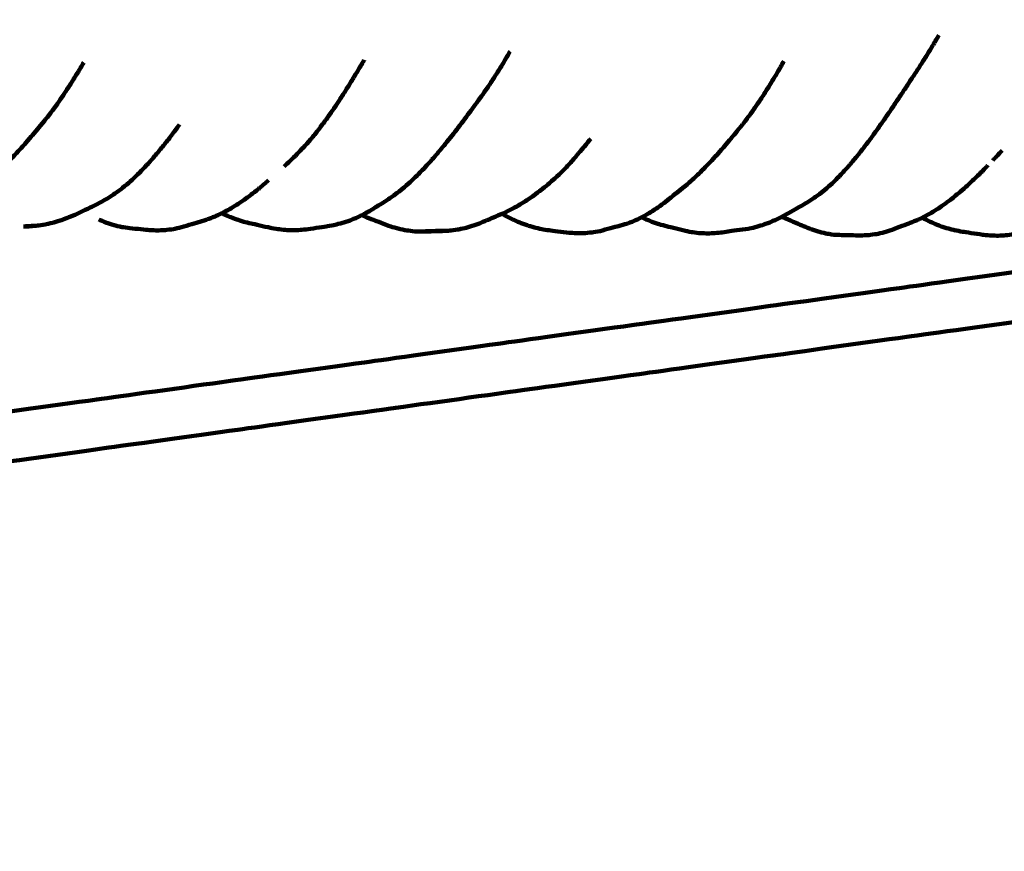
# Model space of a CAD drawing. Units: millimetres. Extents: x -5296 to 5296, y -6141 to 6141.
# Drawn here: x -106 to 211, y 4080 to 4348 of the extents above; entities that cross this region are included whole.
import ezdxf
from ezdxf.lldxf.tags import DXFTag

# ---------------------------------------------------------------- set-up
doc = ezdxf.new("R2010")
doc.units = ezdxf.units.MM
doc.header["$MEASUREMENT"] = 0
doc.layers.add('layer 1', color=7, linetype='Continuous')
doc.layers.add('Make2D$Visible$Curves', color=7, linetype='Continuous')
tags = doc.linetypes.add('New Line1', pattern=[6, 3.9, -2.1]).pattern_tags.tags
tags[6:7] = [DXFTag(74, 4), DXFTag(75, 0), DXFTag(340, '0'), DXFTag(46, 1.0), DXFTag(50, 0.0), DXFTag(44, 0.0), DXFTag(45, 0.0)]
tags[4:5] = [DXFTag(74, 4), DXFTag(75, 0), DXFTag(340, '0'), DXFTag(46, 1.0), DXFTag(50, 0.0), DXFTag(44, 0.0), DXFTag(45, 0.0)]

msp = doc.modelspace()

# ---------------------------------------------------------------- linework, layer by layer
at = {"layer": 'layer 1', "color": 250, "linetype": 'New Line1', "lineweight": 100}
msp.add_open_spline([(2401.1709, 6141.1597), (3292.3585, 6141.1597), (4392.9898, 5446.5426), (4392.9898, 4441.2412), (4392.9898, 4441.2412), (4392.9898, 3348.5494), (4397.6794, 3028.8901), (4399.7205, 2302.0219), (4399.7205, 2302.0219), (4891.1055, 1989.6499), (5296.1685, 1433.483), (5296.1685, 835.2412), (5296.1685, 835.2412), (5296.1685, -144.0857), (5295.0318, -618.9107), (5295.0318, -1603.8608), (5295.0318, -1603.8608), (5295.0318, -2134.2708), (4916.4518, -2748.816), (4496.82, -3064.3881), (4496.82, -3064.3881), (4277.4333, -3229.3716), (3024.236, -3778.0897), (2678.7492, -3930.1235), (2678.7492, -3930.1235), (2494.1093, -4011.3755), (2289.9793, -4056.487), (2075.3022, -4056.487), (2075.3022, -4056.487), (2075.3022, -4056.487), (1298.6529, -4056.487), (1298.6529, -4056.487), (1298.6529, -4056.487), (1298.6529, -4056.487), (1298.6529, -4641.1597), (1298.6529, -4641.1597), (1298.6529, -4641.1597), (1298.6529, -5469.587), (627.0801, -6141.1597), (-201.3471, -6141.1597), (-201.3471, -6141.1597), (-753.4335, -6141.1597), (-1306.3849, -6141.1597), (-1858.4643, -6141.1597), (-1858.4643, -6141.1597), (-2613.7854, -6141.1597), (-3238.7145, -5582.8855), (-3343.1284, -4856.4599), (-3343.1284, -4856.4599), (-3476.2252, -3930.4808), (-3548.8645, -1985.9963), (-3548.8645, -1024.6279), (-3548.8645, -1024.6279), (-3548.8645, -1024.6279), (-3548.8645, -658.7806), (-3548.8645, -658.7806), (-3548.8645, -658.7806), (-3548.8645, -658.7806), (-3796.1687, -658.7806), (-3796.1687, -658.7806), (-3796.1687, -658.7806), (-4624.5959, -658.7806), (-5296.1687, 12.7921), (-5296.1687, 841.2194), (-5296.1687, 841.2194), (-5296.1687, 973.4901), (-5290.018, 1104.5311), (-5290.018, 1240.1469), (-5290.018, 1240.1469), (-5290.018, 1598.7531), (-5164.1725, 1927.9502), (-4954.2368, 2186.0038), (-4954.2368, 2186.0038), (-4392.9744, 2875.9081), (-2711.3513, 5005.6708), (-2131.9105, 5646.6883), (-2131.9105, 5646.6883), (-1857.4168, 5950.352), (-1460.4062, 6141.1597), (-1018.83, 6141.1597), (-1018.83, 6141.1597), (1672.0083, 6141.1597), (-409.4648, 6141.1597), (2401.1709, 6141.1597)], degree=3, knots=[0, 0, 0, 0, 0.04545455, 0.04545455, 0.04545455, 0.04545455, 0.09090909, 0.09090909, 0.09090909, 0.09090909, 0.13636364, 0.13636364, 0.13636364, 0.13636364, 0.18181818, 0.18181818, 0.18181818, 0.18181818, 0.22727273, 0.22727273, 0.22727273, 0.22727273, 0.27272727, 0.27272727, 0.27272727, 0.27272727, 0.31818182, 0.31818182, 0.31818182, 0.31818182, 0.36363636, 0.36363636, 0.36363636, 0.36363636, 0.40909091, 0.40909091, 0.40909091, 0.40909091, 0.45454545, 0.45454545, 0.45454545, 0.45454545, 0.5, 0.5, 0.5, 0.5, 0.54545455, 0.54545455, 0.54545455, 0.54545455, 0.59090909, 0.59090909, 0.59090909, 0.59090909, 0.63636364, 0.63636364, 0.63636364, 0.63636364, 0.68181818, 0.68181818, 0.68181818, 0.68181818, 0.72727273, 0.72727273, 0.72727273, 0.72727273, 0.77272727, 0.77272727, 0.77272727, 0.77272727, 0.81818182, 0.81818182, 0.81818182, 0.81818182, 0.86363636, 0.86363636, 0.86363636, 0.86363636, 0.90909091, 0.90909091, 0.90909091, 0.90909091, 1, 1, 1, 1], dxfattribs=at)
at = {"layer": 'Make2D$Visible$Curves', "color": 250, "lineweight": 100}
for points, knots in [([(189.6081, 4343.209), (188.928, 4342.0444), (187.9079, 4340.2976), (187.5679, 4339.7153), (187.5679, 4339.7153), (186.8685, 4338.5688), (185.8194, 4336.8491), (185.4698, 4336.2759), (185.4698, 4336.2759), (184.7696, 4335.1875), (183.7195, 4333.5549), (183.3694, 4333.0107), (183.3694, 4333.0107), (182.7099, 4332.0127), (181.7206, 4330.5156), (181.3908, 4330.0166), (181.3908, 4330.0166), (180.7478, 4329.0415), (179.7832, 4327.5789), (179.4617, 4327.0913), (179.4617, 4327.0913), (178.8086, 4326.1034), (177.829, 4324.6214), (177.5025, 4324.1274), (177.5025, 4324.1274), (176.8459, 4323.1426), (175.861, 4321.6653), (175.5327, 4321.1729), (175.5327, 4321.1729), (174.8664, 4320.1873), (173.867, 4318.7091), (173.5338, 4318.2163), (173.5338, 4318.2163), (172.8579, 4317.2354), (171.8439, 4315.7639), (171.5059, 4315.2734), (171.5059, 4315.2734), (170.8258, 4314.311), (169.8056, 4312.8674), (169.4655, 4312.3862), (169.4655, 4312.3862), (168.7749, 4311.4396), (167.739, 4310.0197), (167.3937, 4309.5464), (167.3937, 4309.5464), (166.6924, 4308.6209), (165.6405, 4307.2327), (165.2898, 4306.77), (165.2898, 4306.77), (164.5764, 4305.8713), (163.5062, 4304.5231), (163.1494, 4304.0737), (163.1494, 4304.0737), (162.4228, 4303.2075), (161.3329, 4301.9082), (160.9696, 4301.4751), (160.9696, 4301.4751), (160.2336, 4300.6532), (159.1295, 4299.4202), (158.7615, 4299.0093), (158.7615, 4299.0093), (158.0089, 4298.231), (156.88, 4297.0635), (156.5037, 4296.6743), (156.5037, 4296.6743), (155.7309, 4295.946), (154.5718, 4294.8534), (154.1855, 4294.4893), (154.1855, 4294.4893), (153.3957, 4293.8228), (152.2111, 4292.823), (151.8162, 4292.4897), (151.8162, 4292.4897), (151.0238, 4291.9059), (149.8353, 4291.0302), (149.4391, 4290.7383), (149.4391, 4290.7383), (148.6765, 4290.2458), (147.5327, 4289.507), (147.1514, 4289.2607)], [0, 0, 0, 0, 0.04761905, 0.04761905, 0.04761905, 0.04761905, 0.0952381, 0.0952381, 0.0952381, 0.0952381, 0.14285714, 0.14285714, 0.14285714, 0.14285714, 0.19047619, 0.19047619, 0.19047619, 0.19047619, 0.23809524, 0.23809524, 0.23809524, 0.23809524, 0.28571429, 0.28571429, 0.28571429, 0.28571429, 0.33333333, 0.33333333, 0.33333333, 0.33333333, 0.38095238, 0.38095238, 0.38095238, 0.38095238, 0.42857143, 0.42857143, 0.42857143, 0.42857143, 0.47619048, 0.47619048, 0.47619048, 0.47619048, 0.52380952, 0.52380952, 0.52380952, 0.52380952, 0.57142857, 0.57142857, 0.57142857, 0.57142857, 0.61904762, 0.61904762, 0.61904762, 0.61904762, 0.66666667, 0.66666667, 0.66666667, 0.66666667, 0.71428571, 0.71428571, 0.71428571, 0.71428571, 0.76190476, 0.76190476, 0.76190476, 0.76190476, 0.80952381, 0.80952381, 0.80952381, 0.80952381, 0.85714286, 0.85714286, 0.85714286, 0.85714286, 0.9047619, 0.9047619, 0.9047619, 0.9047619, 1, 1, 1, 1]), ([(51.5192, 4337.9575), (51.3597, 4337.6792), (51.1205, 4337.2617), (51.0408, 4337.1226), (51.0408, 4337.1226), (50.3565, 4335.9707), (49.33, 4334.2429), (48.9878, 4333.667), (48.9878, 4333.667), (48.2855, 4332.5356), (47.232, 4330.8386), (46.8809, 4330.2729), (46.8809, 4330.2729), (46.1573, 4329.168), (45.0718, 4327.5105), (44.71, 4326.958), (44.71, 4326.958), (43.993, 4325.9303), (42.9176, 4324.3888), (42.5591, 4323.875), (42.5591, 4323.875), (41.8771, 4322.9355), (40.8542, 4321.5264), (40.5132, 4321.0566), (40.5132, 4321.0566), (39.849, 4320.1509), (38.8527, 4318.7922), (38.5205, 4318.3394), (38.5205, 4318.3394), (37.8454, 4317.4329), (36.8327, 4316.0733), (36.4951, 4315.6201), (36.4951, 4315.6201), (35.8097, 4314.7184), (34.7815, 4313.3659), (34.4388, 4312.915), (34.4388, 4312.915), (33.7493, 4312.0308), (32.7151, 4310.7043), (32.3704, 4310.2622), (32.3704, 4310.2622), (31.6709, 4309.3926), (30.6217, 4308.0881), (30.272, 4307.6533), (30.272, 4307.6533), (29.5615, 4306.8027), (28.4957, 4305.5269), (28.1404, 4305.1016), (28.1404, 4305.1016), (27.4249, 4304.2817), (26.3517, 4303.052), (25.9939, 4302.6421), (25.9939, 4302.6421), (25.267, 4301.8511), (24.1765, 4300.6646), (23.813, 4300.269), (23.813, 4300.269), (23.0793, 4299.5176), (21.9787, 4298.3904), (21.6118, 4298.0146), (21.6118, 4298.0146), (20.8645, 4297.3018), (19.7436, 4296.2324), (19.3699, 4295.876), (19.3699, 4295.876), (18.6073, 4295.2069), (17.4634, 4294.2032), (17.0821, 4293.8687), (17.0821, 4293.8687), (16.308, 4293.2537), (15.1468, 4292.3314), (14.7598, 4292.0239), (14.7598, 4292.0239), (13.9655, 4291.4642), (12.7741, 4290.6246), (12.377, 4290.3447)], [0, 0, 0, 0, 0.05, 0.05, 0.05, 0.05, 0.1, 0.1, 0.1, 0.1, 0.15, 0.15, 0.15, 0.15, 0.2, 0.2, 0.2, 0.2, 0.25, 0.25, 0.25, 0.25, 0.3, 0.3, 0.3, 0.3, 0.35, 0.35, 0.35, 0.35, 0.4, 0.4, 0.4, 0.4, 0.45, 0.45, 0.45, 0.45, 0.5, 0.5, 0.5, 0.5, 0.55, 0.55, 0.55, 0.55, 0.6, 0.6, 0.6, 0.6, 0.65, 0.65, 0.65, 0.65, 0.7, 0.7, 0.7, 0.7, 0.75, 0.75, 0.75, 0.75, 0.8, 0.8, 0.8, 0.8, 0.85, 0.85, 0.85, 0.85, 0.9, 0.9, 0.9, 0.9, 1, 1, 1, 1]), ([(4.5361, 4335.2126), (4.3389, 4334.8759), (4.0432, 4334.371), (3.9446, 4334.2026), (3.9446, 4334.2026), (3.2973, 4333.1146), (2.3264, 4331.4825), (2.0027, 4330.9385), (2.0027, 4330.9385), (1.3431, 4329.8543), (0.3538, 4328.2281), (0.024, 4327.686), (0.024, 4327.686), (-0.6486, 4326.6118), (-1.6574, 4325.0005), (-1.9936, 4324.4634), (-1.9936, 4324.4634), (-2.6737, 4323.4154), (-3.6939, 4321.8433), (-4.0339, 4321.3193), (-4.0339, 4321.3193), (-4.7289, 4320.2939), (-5.7714, 4318.7559), (-6.1189, 4318.2432), (-6.1189, 4318.2432), (-6.8304, 4317.2469), (-7.8976, 4315.7525), (-8.2534, 4315.2544), (-8.2534, 4315.2544), (-8.9835, 4314.2938), (-10.0787, 4312.8529), (-10.4438, 4312.3726), (-10.4438, 4312.3726), (-11.1955, 4311.4544), (-12.3231, 4310.0772), (-12.6989, 4309.6182), (-12.6989, 4309.6182), (-13.4418, 4308.7881), (-14.556, 4307.543), (-14.9275, 4307.1279), (-14.9275, 4307.1279), (-15.6372, 4306.3888), (-16.7017, 4305.2802), (-17.0566, 4304.9106), (-17.0566, 4304.9106), (-17.7529, 4304.216), (-18.7973, 4303.174), (-19.1455, 4302.8267), (-19.1455, 4302.8267), (-19.8398, 4302.1665), (-20.8813, 4301.1763), (-21.2285, 4300.8462)], [0, 0, 0, 0, 0.07142857, 0.07142857, 0.07142857, 0.07142857, 0.14285714, 0.14285714, 0.14285714, 0.14285714, 0.21428571, 0.21428571, 0.21428571, 0.21428571, 0.28571429, 0.28571429, 0.28571429, 0.28571429, 0.35714286, 0.35714286, 0.35714286, 0.35714286, 0.42857143, 0.42857143, 0.42857143, 0.42857143, 0.5, 0.5, 0.5, 0.5, 0.57142857, 0.57142857, 0.57142857, 0.57142857, 0.64285714, 0.64285714, 0.64285714, 0.64285714, 0.71428571, 0.71428571, 0.71428571, 0.71428571, 0.78571429, 0.78571429, 0.78571429, 0.78571429, 0.85714286, 0.85714286, 0.85714286, 0.85714286, 1, 1, 1, 1]), ([(139.7203, 4334.8369), (139.4077, 4334.2916), (138.9389, 4333.4738), (138.7826, 4333.2012), (138.7826, 4333.2012), (138.126, 4332.0871), (137.141, 4330.4159), (136.8127, 4329.8589), (136.8127, 4329.8589), (136.1424, 4328.7606), (135.1369, 4327.1131), (134.8018, 4326.564), (134.8018, 4326.564), (134.1098, 4325.4775), (133.0717, 4323.8479), (132.7257, 4323.3047), (132.7257, 4323.3047), (132.0157, 4322.2471), (130.9506, 4320.6606), (130.5956, 4320.1318), (130.5956, 4320.1318), (129.8717, 4319.1187), (128.7858, 4317.5989), (128.4239, 4317.0923), (128.4239, 4317.0923), (127.702, 4316.1545), (126.6192, 4314.7477), (126.2582, 4314.2788), (126.2582, 4314.2788), (125.5743, 4313.4359), (124.5485, 4312.1715), (124.2066, 4311.75), (124.2066, 4311.75), (123.5414, 4310.9489), (122.5436, 4309.7472), (122.211, 4309.3467), (122.211, 4309.3467), (121.5416, 4308.5632), (120.5376, 4307.3879), (120.2029, 4306.9961), (120.2029, 4306.9961), (119.5231, 4306.2267), (118.5034, 4305.0727), (118.1635, 4304.688), (118.1635, 4304.688), (117.4733, 4303.9365), (116.4381, 4302.8093), (116.0931, 4302.4336), (116.0931, 4302.4336), (115.3988, 4301.7113), (114.3573, 4300.6278), (114.0102, 4300.2666), (114.0102, 4300.2666), (113.3057, 4299.5708), (112.249, 4298.5271), (111.8968, 4298.1792), (111.8968, 4298.1792), (111.1818, 4297.5145), (110.1093, 4296.5174), (109.7519, 4296.1851), (109.7519, 4296.1851), (109.0259, 4295.556), (107.937, 4294.6124), (107.574, 4294.2979)], [0, 0, 0, 0, 0.05882353, 0.05882353, 0.05882353, 0.05882353, 0.11764706, 0.11764706, 0.11764706, 0.11764706, 0.17647059, 0.17647059, 0.17647059, 0.17647059, 0.23529412, 0.23529412, 0.23529412, 0.23529412, 0.29411765, 0.29411765, 0.29411765, 0.29411765, 0.35294118, 0.35294118, 0.35294118, 0.35294118, 0.41176471, 0.41176471, 0.41176471, 0.41176471, 0.47058824, 0.47058824, 0.47058824, 0.47058824, 0.52941176, 0.52941176, 0.52941176, 0.52941176, 0.58823529, 0.58823529, 0.58823529, 0.58823529, 0.64705882, 0.64705882, 0.64705882, 0.64705882, 0.70588235, 0.70588235, 0.70588235, 0.70588235, 0.76470588, 0.76470588, 0.76470588, 0.76470588, 0.82352941, 0.82352941, 0.82352941, 0.82352941, 0.88235294, 0.88235294, 0.88235294, 0.88235294, 1, 1, 1, 1]), ([(-85.7778, 4334.4122), (-86.3917, 4333.3819), (-87.3126, 4331.8364), (-87.6196, 4331.3213), (-87.6196, 4331.3213), (-88.3112, 4330.2021), (-89.3487, 4328.5234), (-89.6945, 4327.9639), (-89.6945, 4327.9639), (-90.4033, 4326.8667), (-91.4664, 4325.2209), (-91.8208, 4324.6724), (-91.8208, 4324.6724), (-92.542, 4323.6134), (-93.624, 4322.0251), (-93.9846, 4321.4956), (-93.9846, 4321.4956), (-94.7278, 4320.4707), (-95.8427, 4318.9333), (-96.2143, 4318.4209), (-96.2143, 4318.4209), (-96.9578, 4317.4701), (-98.073, 4316.0438), (-98.4448, 4315.5684), (-98.4448, 4315.5684), (-99.1578, 4314.7044), (-100.2274, 4313.4085), (-100.584, 4312.9766), (-100.584, 4312.9766), (-101.2787, 4312.1566), (-102.3208, 4310.9266), (-102.6682, 4310.5166), (-102.6682, 4310.5166), (-103.3671, 4309.716), (-104.4154, 4308.5151), (-104.7649, 4308.1147), (-104.7649, 4308.1147), (-105.4684, 4307.3368), (-106.5237, 4306.1698), (-106.8755, 4305.7808), (-106.8755, 4305.7808), (-107.5895, 4305.0221), (-108.6605, 4303.8842), (-109.0175, 4303.5049), (-109.0175, 4303.5049), (-109.7421, 4302.7699), (-110.8289, 4301.6673), (-111.1911, 4301.2998), (-111.1911, 4301.2998), (-111.9208, 4300.5981), (-113.0153, 4299.5457), (-113.3801, 4299.1948), (-113.3801, 4299.1948), (-114.1209, 4298.5247), (-115.2321, 4297.5196), (-115.6025, 4297.1846), (-115.6025, 4297.1846), (-116.3552, 4296.5503), (-117.4842, 4295.5989), (-117.8606, 4295.2817), (-117.8606, 4295.2817), (-118.6203, 4294.6919), (-119.76, 4293.8071), (-120.1399, 4293.5122)], [0, 0, 0, 0, 0.05882353, 0.05882353, 0.05882353, 0.05882353, 0.11764706, 0.11764706, 0.11764706, 0.11764706, 0.17647059, 0.17647059, 0.17647059, 0.17647059, 0.23529412, 0.23529412, 0.23529412, 0.23529412, 0.29411765, 0.29411765, 0.29411765, 0.29411765, 0.35294118, 0.35294118, 0.35294118, 0.35294118, 0.41176471, 0.41176471, 0.41176471, 0.41176471, 0.47058824, 0.47058824, 0.47058824, 0.47058824, 0.52941176, 0.52941176, 0.52941176, 0.52941176, 0.58823529, 0.58823529, 0.58823529, 0.58823529, 0.64705882, 0.64705882, 0.64705882, 0.64705882, 0.70588235, 0.70588235, 0.70588235, 0.70588235, 0.76470588, 0.76470588, 0.76470588, 0.76470588, 0.82352941, 0.82352941, 0.82352941, 0.82352941, 0.88235294, 0.88235294, 0.88235294, 0.88235294, 1, 1, 1, 1]), ([(-54.9382, 4314.4088), (-55.1102, 4314.1705), (-55.3681, 4313.813), (-55.4541, 4313.6938), (-55.4541, 4313.6938), (-56.1713, 4312.7318), (-57.2471, 4311.2887), (-57.6057, 4310.8076), (-57.6057, 4310.8076), (-58.3346, 4309.868), (-59.428, 4308.4586), (-59.7924, 4307.9888)], [0, 0, 0, 0, 0.25, 0.25, 0.25, 0.25, 0.5, 0.5, 0.5, 0.5, 1, 1, 1, 1]), ([(73.5923, 4305.1712), (74.1935, 4305.8563), (75.0952, 4306.884), (75.3958, 4307.2266), (75.3958, 4307.2266), (76.1057, 4308.0983), (77.1705, 4309.4059), (77.5254, 4309.8418)], [0, 0, 0, 0, 0.33333333, 0.33333333, 0.33333333, 0.33333333, 1, 1, 1, 1]), ([(-59.7924, 4307.9888), (-60.5288, 4307.0833), (-61.6333, 4305.7252), (-62.0014, 4305.2725), (-62.0014, 4305.2725), (-62.7464, 4304.4061), (-63.8638, 4303.1065), (-64.2363, 4302.6733), (-64.2363, 4302.6733), (-64.9968, 4301.8449), (-66.1375, 4300.6022), (-66.5178, 4300.188), (-66.5178, 4300.188), (-67.296, 4299.4035), (-68.4634, 4298.2267), (-68.8525, 4297.8345), (-68.8525, 4297.8345), (-69.6516, 4297.1001), (-70.8502, 4295.9985), (-71.2497, 4295.6313), (-71.2497, 4295.6313), (-72.0733, 4294.9541), (-73.3086, 4293.9382), (-73.7204, 4293.5996), (-73.7204, 4293.5996), (-74.5423, 4293.0099), (-75.7751, 4292.1254), (-76.186, 4291.8306), (-76.186, 4291.8306), (-76.9786, 4291.3324), (-78.1674, 4290.585), (-78.5637, 4290.3359), (-78.5637, 4290.3359), (-79.3328, 4289.9043), (-80.4865, 4289.2568), (-80.8711, 4289.041)], [0, 0, 0, 0, 0.1, 0.1, 0.1, 0.1, 0.2, 0.2, 0.2, 0.2, 0.3, 0.3, 0.3, 0.3, 0.4, 0.4, 0.4, 0.4, 0.5, 0.5, 0.5, 0.5, 0.6, 0.6, 0.6, 0.6, 0.7, 0.7, 0.7, 0.7, 0.8, 0.8, 0.8, 0.8, 1, 1, 1, 1]), ([(206.9655, 4302.8428), (207.3119, 4303.1968), (207.8314, 4303.7278), (208.0045, 4303.9048), (208.0045, 4303.9048), (208.6813, 4304.6255), (209.6963, 4305.7065), (210.0347, 4306.0669)], [0, 0, 0, 0, 0.33333333, 0.33333333, 0.33333333, 0.33333333, 1, 1, 1, 1]), ([(73.5923, 4305.1712), (73.2853, 4304.7941), (72.8247, 4304.2286), (72.6712, 4304.04), (72.6712, 4304.04), (71.899, 4303.1602), (70.7408, 4301.8403), (70.3548, 4301.4004)], [0, 0, 0, 0, 0.33333333, 0.33333333, 0.33333333, 0.33333333, 1, 1, 1, 1]), ([(70.3548, 4301.4004), (69.5529, 4300.5645), (68.3502, 4299.3105), (67.9493, 4298.8926), (67.9493, 4298.8926), (67.1484, 4298.1431), (65.9471, 4297.0188), (65.5467, 4296.644), (65.5467, 4296.644), (64.7797, 4295.9906), (63.6291, 4295.0103), (63.2456, 4294.6836), (63.2456, 4294.6836), (62.5013, 4294.0911), (61.3847, 4293.2025), (61.0125, 4292.9063), (61.0125, 4292.9063), (60.2654, 4292.355), (59.1448, 4291.5281), (58.7713, 4291.2524), (58.7713, 4291.2524), (58.0202, 4290.7428), (56.8936, 4289.9784), (56.5181, 4289.7236), (56.5181, 4289.7236), (55.7679, 4289.2603), (54.6425, 4288.5652), (54.2674, 4288.3335), (54.2674, 4288.3335), (53.5118, 4287.9144), (52.3785, 4287.2857), (52.0008, 4287.0762), (52.0008, 4287.0762), (51.2395, 4286.7028), (50.0975, 4286.1427), (49.7168, 4285.9561)], [0, 0, 0, 0, 0.1, 0.1, 0.1, 0.1, 0.2, 0.2, 0.2, 0.2, 0.3, 0.3, 0.3, 0.3, 0.4, 0.4, 0.4, 0.4, 0.5, 0.5, 0.5, 0.5, 0.6, 0.6, 0.6, 0.6, 0.7, 0.7, 0.7, 0.7, 0.8, 0.8, 0.8, 0.8, 1, 1, 1, 1]), ([(205.4152, 4301.2861), (205.2226, 4301.0808), (204.9337, 4300.773), (204.8374, 4300.6704), (204.8374, 4300.6704), (204.1122, 4299.9292), (203.0244, 4298.8174), (202.6618, 4298.4468), (202.6618, 4298.4468), (201.939, 4297.7414), (200.8548, 4296.6833), (200.4934, 4296.3306)], [0, 0, 0, 0, 0.25, 0.25, 0.25, 0.25, 0.5, 0.5, 0.5, 0.5, 1, 1, 1, 1]), ([(-29.5339, 4293.624), (-30.2932, 4293.022), (-31.4321, 4292.1189), (-31.8117, 4291.8179), (-31.8117, 4291.8179), (-32.5774, 4291.256), (-33.7258, 4290.4132), (-34.1086, 4290.1323), (-34.1086, 4290.1323), (-34.8816, 4289.6131), (-36.041, 4288.8343), (-36.4275, 4288.5747), (-36.4275, 4288.5747), (-37.205, 4288.1034), (-38.3714, 4287.3963), (-38.7602, 4287.1606), (-38.7602, 4287.1606), (-39.5435, 4286.7399), (-40.7184, 4286.1088), (-41.1101, 4285.8984), (-41.1101, 4285.8984), (-41.1792, 4285.8663), (-41.2829, 4285.8181), (-41.3175, 4285.802)], [0, 0, 0, 0, 0.14285714, 0.14285714, 0.14285714, 0.14285714, 0.28571429, 0.28571429, 0.28571429, 0.28571429, 0.42857143, 0.42857143, 0.42857143, 0.42857143, 0.57142857, 0.57142857, 0.57142857, 0.57142857, 0.71428571, 0.71428571, 0.71428571, 0.71428571, 1, 1, 1, 1]), ([(-26.2803, 4296.436), (-26.6066, 4296.1419), (-27.0961, 4295.7008), (-27.2592, 4295.5537), (-27.2592, 4295.5537), (-28.0175, 4294.9105), (-29.1548, 4293.9456), (-29.5339, 4293.624)], [0, 0, 0, 0, 0.33333333, 0.33333333, 0.33333333, 0.33333333, 1, 1, 1, 1]), ([(107.574, 4294.2979), (106.152, 4293.1613), (104.019, 4291.4565), (103.308, 4290.8882), (103.308, 4290.8882), (102.5448, 4290.2786), (101.3999, 4289.3643), (101.0182, 4289.0596), (101.0182, 4289.0596), (102.471, 4290.2207), (104.6501, 4291.9624), (105.3765, 4292.543), (105.3765, 4292.543), (106.109, 4293.1279), (107.2078, 4294.0054), (107.574, 4294.2979)], [0, 0, 0, 0, 0.2, 0.2, 0.2, 0.2, 0.4, 0.4, 0.4, 0.4, 0.6, 0.6, 0.6, 0.6, 1, 1, 1, 1]), ([(200.4934, 4296.3306), (199.767, 4295.6577), (198.6773, 4294.6484), (198.3141, 4294.312), (198.3141, 4294.312), (197.5832, 4293.6737), (196.4868, 4292.7161), (196.1214, 4292.397), (196.1214, 4292.397), (195.3898, 4291.7996), (194.2925, 4290.9036), (193.9267, 4290.605), (193.9267, 4290.605), (193.189, 4290.0467), (192.0825, 4289.2093), (191.7137, 4288.9302), (191.7137, 4288.9302), (190.973, 4288.4168), (189.8621, 4287.6468), (189.4917, 4287.3901), (189.4917, 4287.3901), (188.7432, 4286.9217), (187.6203, 4286.2191), (187.246, 4285.9849), (187.246, 4285.9849), (186.4876, 4285.5641), (185.35, 4284.933), (184.9709, 4284.7227), (184.9709, 4284.7227), (184.7293, 4284.6068), (184.367, 4284.4329), (184.2463, 4284.375)], [0, 0, 0, 0, 0.11111111, 0.11111111, 0.11111111, 0.11111111, 0.22222222, 0.22222222, 0.22222222, 0.22222222, 0.33333333, 0.33333333, 0.33333333, 0.33333333, 0.44444444, 0.44444444, 0.44444444, 0.44444444, 0.55555556, 0.55555556, 0.55555556, 0.55555556, 0.66666667, 0.66666667, 0.66666667, 0.66666667, 0.77777778, 0.77777778, 0.77777778, 0.77777778, 1, 1, 1, 1]), ([(12.377, 4290.3447), (10.7941, 4289.3584), (8.4197, 4287.8789), (7.6282, 4287.3857), (7.6282, 4287.3857), (6.7823, 4286.8713), (5.5133, 4286.0995), (5.0904, 4285.8423)], [0, 0, 0, 0, 0.33333333, 0.33333333, 0.33333333, 0.33333333, 1, 1, 1, 1]), ([(-86.1897, 4286.4751), (-85.188, 4286.9497), (-83.6854, 4287.6616), (-83.1845, 4287.8989), (-83.1845, 4287.8989), (-82.4134, 4288.2796), (-81.2566, 4288.8507), (-80.8711, 4289.041)], [0, 0, 0, 0, 0.33333333, 0.33333333, 0.33333333, 0.33333333, 1, 1, 1, 1]), ([(101.0182, 4289.0596), (100.2476, 4288.5005), (99.0917, 4287.6619), (98.7065, 4287.3823), (98.7065, 4287.3823), (97.9223, 4286.8745), (96.746, 4286.1128), (96.3539, 4285.8589), (96.3539, 4285.8589), (95.5537, 4285.4077), (94.3535, 4284.731), (93.9534, 4284.5054), (93.9534, 4284.5054), (93.9458, 4284.5018), (93.9344, 4284.4964), (93.9306, 4284.4946)], [0, 0, 0, 0, 0.2, 0.2, 0.2, 0.2, 0.4, 0.4, 0.4, 0.4, 0.6, 0.6, 0.6, 0.6, 1, 1, 1, 1]), ([(139.8401, 4285.0981), (141.5384, 4286.0592), (144.0859, 4287.5009), (144.9351, 4287.9814), (144.9351, 4287.9814), (145.6739, 4288.4079), (146.782, 4289.0475), (147.1514, 4289.2607)], [0, 0, 0, 0, 0.33333333, 0.33333333, 0.33333333, 0.33333333, 1, 1, 1, 1]), ([(-88.5683, 4285.3481), (-89.3783, 4285.0024), (-90.5933, 4284.4839), (-90.9983, 4284.311), (-90.9983, 4284.311), (-91.8038, 4284.0215), (-93.0122, 4283.5872), (-93.415, 4283.4424), (-93.415, 4283.4424), (-94.2173, 4283.2077), (-95.4208, 4282.8556), (-95.822, 4282.7383), (-95.822, 4282.7383), (-96.625, 4282.5575), (-97.8294, 4282.2862), (-98.2309, 4282.1958), (-98.2309, 4282.1958), (-99.0363, 4282.069), (-100.2443, 4281.8788), (-100.6469, 4281.8154)], [0, 0, 0, 0, 0.16666667, 0.16666667, 0.16666667, 0.16666667, 0.33333333, 0.33333333, 0.33333333, 0.33333333, 0.5, 0.5, 0.5, 0.5, 0.66666667, 0.66666667, 0.66666667, 0.66666667, 1, 1, 1, 1]), ([(-41.3175, 4285.802), (-42.0425, 4285.465), (-43.1301, 4284.9595), (-43.4926, 4284.791), (-43.4926, 4284.791), (-44.3002, 4284.4775), (-45.5115, 4284.0073), (-45.9153, 4283.8506)], [0, 0, 0, 0, 0.33333333, 0.33333333, 0.33333333, 0.33333333, 1, 1, 1, 1]), ([(-34.1696, 4283.0679), (-34.9515, 4283.312), (-36.1242, 4283.6782), (-36.5151, 4283.8003), (-36.5151, 4283.8003), (-37.2984, 4284.0985), (-38.4733, 4284.5457), (-38.865, 4284.6948), (-38.865, 4284.6948), (-39.6482, 4285.0461), (-40.823, 4285.5729), (-41.2146, 4285.7485), (-41.2146, 4285.7485), (-41.249, 4285.7663), (-41.3006, 4285.793), (-41.3178, 4285.8019)], [0, 0, 0, 0, 0.2, 0.2, 0.2, 0.2, 0.4, 0.4, 0.4, 0.4, 0.6, 0.6, 0.6, 0.6, 1, 1, 1, 1]), ([(3.863, 4285.2227), (3.4158, 4284.997), (2.7449, 4284.6583), (2.5213, 4284.5454), (2.5213, 4284.5454), (1.6869, 4284.2028), (0.4353, 4283.6889), (0.0181, 4283.5176), (0.0181, 4283.5176), (-0.7963, 4283.2469), (-2.0178, 4282.8409), (-2.425, 4282.7056), (-2.425, 4282.7056), (-3.2331, 4282.499), (-4.4453, 4282.1892), (-4.8493, 4282.0859)], [0, 0, 0, 0, 0.2, 0.2, 0.2, 0.2, 0.4, 0.4, 0.4, 0.4, 0.6, 0.6, 0.6, 0.6, 1, 1, 1, 1]), ([(13.1668, 4281.5137), (11.2786, 4282.2368), (8.4463, 4283.3215), (7.5022, 4283.6831), (7.5022, 4283.6831), (6.666, 4284.0122), (5.4118, 4284.5059), (4.9937, 4284.6704)], [0, 0, 0, 0, 0.33333333, 0.33333333, 0.33333333, 0.33333333, 1, 1, 1, 1]), ([(48.9629, 4285.6357), (47.3335, 4284.9433), (44.8894, 4283.9048), (44.0747, 4283.5586), (44.0747, 4283.5586), (43.2884, 4283.2253), (42.1088, 4282.7253), (41.7156, 4282.5586)], [0, 0, 0, 0, 0.33333333, 0.33333333, 0.33333333, 0.33333333, 1, 1, 1, 1]), ([(48.9636, 4285.636), (49.3166, 4285.4328), (49.8462, 4285.128), (50.0227, 4285.0264), (50.0227, 4285.0264), (50.7977, 4284.631), (51.9602, 4284.038), (52.3477, 4283.8403)], [0, 0, 0, 0, 0.33333333, 0.33333333, 0.33333333, 0.33333333, 1, 1, 1, 1]), ([(93.9306, 4284.4946), (93.1191, 4284.1096), (91.9018, 4283.5323), (91.496, 4283.3398), (91.496, 4283.3398), (90.6582, 4283.022), (89.4014, 4282.5452), (88.9825, 4282.3862)], [0, 0, 0, 0, 0.33333333, 0.33333333, 0.33333333, 0.33333333, 1, 1, 1, 1]), ([(99.0941, 4282.4048), (98.3075, 4282.6838), (97.1275, 4283.1022), (96.7342, 4283.2417), (96.7342, 4283.2417), (95.9242, 4283.5933), (94.7092, 4284.1206), (94.3042, 4284.2964), (94.3042, 4284.2964), (94.1797, 4284.3624), (93.9929, 4284.4615), (93.9306, 4284.4945)], [0, 0, 0, 0, 0.25, 0.25, 0.25, 0.25, 0.5, 0.5, 0.5, 0.5, 1, 1, 1, 1]), ([(139.0717, 4284.7075), (138.5429, 4284.4386), (137.7497, 4284.0353), (137.4853, 4283.9009), (137.4853, 4283.9009), (136.7038, 4283.5571), (135.5315, 4283.0415), (135.1408, 4282.8696), (135.1408, 4282.8696), (134.3666, 4282.5824), (133.2054, 4282.1514), (132.8183, 4282.0078), (132.8183, 4282.0078), (132.0449, 4281.7741), (130.8848, 4281.4235), (130.4981, 4281.3066), (130.4981, 4281.3066), (129.7233, 4281.1263), (128.561, 4280.8558), (128.1736, 4280.7656)], [0, 0, 0, 0, 0.16666667, 0.16666667, 0.16666667, 0.16666667, 0.33333333, 0.33333333, 0.33333333, 0.33333333, 0.5, 0.5, 0.5, 0.5, 0.66666667, 0.66666667, 0.66666667, 0.66666667, 1, 1, 1, 1]), ([(140.3202, 4284.0874), (142.2142, 4283.2894), (145.0551, 4282.0924), (146.0021, 4281.6934), (146.0021, 4281.6934), (146.793, 4281.3634), (147.9794, 4280.8686), (148.3749, 4280.7036)], [0, 0, 0, 0, 0.33333333, 0.33333333, 0.33333333, 0.33333333, 1, 1, 1, 1]), ([(194.9541, 4280.2759), (194.1911, 4280.4683), (193.0466, 4280.7568), (192.6651, 4280.853), (192.6651, 4280.853), (191.9036, 4281.0986), (190.7614, 4281.467), (190.3806, 4281.5898), (190.3806, 4281.5898), (189.6187, 4281.889), (188.4757, 4282.3377), (188.0948, 4282.4873), (188.0948, 4282.4873), (187.3284, 4282.8416), (186.179, 4283.3731), (185.7958, 4283.5503), (185.7958, 4283.5503), (185.2792, 4283.8251), (184.5042, 4284.2374), (184.2459, 4284.3748)], [0, 0, 0, 0, 0.16666667, 0.16666667, 0.16666667, 0.16666667, 0.33333333, 0.33333333, 0.33333333, 0.33333333, 0.5, 0.5, 0.5, 0.5, 0.66666667, 0.66666667, 0.66666667, 0.66666667, 1, 1, 1, 1]), ([(-105.2006, 4281.5582), (-104.4896, 4281.5722), (-103.4231, 4281.5931), (-103.0676, 4281.6001), (-103.0676, 4281.6001), (-102.2607, 4281.6719), (-101.0504, 4281.7795), (-100.6469, 4281.8154)], [0, 0, 0, 0, 0.33333333, 0.33333333, 0.33333333, 0.33333333, 1, 1, 1, 1]), ([(-70.895, 4280.9692), (-71.7564, 4281.0983), (-73.0485, 4281.2919), (-73.4792, 4281.3564), (-73.4792, 4281.3564), (-74.3226, 4281.5581), (-75.5876, 4281.8606), (-76.0092, 4281.9614), (-76.0092, 4281.9614), (-76.8354, 4282.2288), (-78.0747, 4282.63), (-78.4878, 4282.7637), (-78.4878, 4282.7637), (-79.2999, 4283.0921), (-80.518, 4283.5848), (-80.924, 4283.749)], [0, 0, 0, 0, 0.2, 0.2, 0.2, 0.2, 0.4, 0.4, 0.4, 0.4, 0.6, 0.6, 0.6, 0.6, 1, 1, 1, 1]), ([(-70.895, 4280.9692), (-68.8241, 4280.783), (-65.7178, 4280.5037), (-64.6823, 4280.4106), (-64.6823, 4280.4106), (-63.81, 4280.3615), (-62.5016, 4280.2878), (-62.0654, 4280.2632)], [0, 0, 0, 0, 0.33333333, 0.33333333, 0.33333333, 0.33333333, 1, 1, 1, 1]), ([(-54.3147, 4281.2827), (-55.1587, 4281.0942), (-56.4249, 4280.8115), (-56.8469, 4280.7173), (-56.8469, 4280.7173), (-57.7096, 4280.6014), (-59.0037, 4280.4276), (-59.435, 4280.3696), (-59.435, 4280.3696), (-60.3118, 4280.3341), (-61.627, 4280.2809), (-62.0654, 4280.2632)], [0, 0, 0, 0, 0.25, 0.25, 0.25, 0.25, 0.5, 0.5, 0.5, 0.5, 1, 1, 1, 1]), ([(-54.3147, 4281.2827), (-52.3342, 4281.8864), (-49.3635, 4282.7919), (-48.3733, 4283.0938), (-48.3733, 4283.0938), (-47.5539, 4283.346), (-46.3249, 4283.7244), (-45.9153, 4283.8506)], [0, 0, 0, 0, 0.33333333, 0.33333333, 0.33333333, 0.33333333, 1, 1, 1, 1]), ([(-25.5981, 4281.0938), (-27.6709, 4281.5604), (-30.78, 4282.2603), (-31.8164, 4282.4937), (-31.8164, 4282.4937), (-32.6008, 4282.6851), (-33.7774, 4282.9722), (-34.1696, 4283.0679)], [0, 0, 0, 0, 0.33333333, 0.33333333, 0.33333333, 0.33333333, 1, 1, 1, 1]), ([(-13.5268, 4280.6816), (-14.3404, 4280.5942), (-15.5607, 4280.4631), (-15.9675, 4280.4194), (-15.9675, 4280.4194), (-16.7749, 4280.3908), (-17.9859, 4280.3478), (-18.3896, 4280.3335), (-18.3896, 4280.3335), (-19.1922, 4280.3621), (-20.396, 4280.4051), (-20.7973, 4280.4194), (-20.7973, 4280.4194), (-21.5977, 4280.5041), (-22.7983, 4280.631), (-23.1985, 4280.6733), (-23.1985, 4280.6733), (-23.9983, 4280.8135), (-25.1982, 4281.0237), (-25.5981, 4281.0938)], [0, 0, 0, 0, 0.16666667, 0.16666667, 0.16666667, 0.16666667, 0.33333333, 0.33333333, 0.33333333, 0.33333333, 0.5, 0.5, 0.5, 0.5, 0.66666667, 0.66666667, 0.66666667, 0.66666667, 1, 1, 1, 1]), ([(-13.5268, 4280.6816), (-11.4347, 4281.0049), (-8.2965, 4281.4897), (-7.2505, 4281.6514), (-7.2505, 4281.6514), (-6.4501, 4281.7962), (-5.2495, 4282.0135), (-4.8493, 4282.0859)], [0, 0, 0, 0, 0.33333333, 0.33333333, 0.33333333, 0.33333333, 1, 1, 1, 1]), ([(23.2959, 4279.9233), (22.4742, 4279.9429), (21.2415, 4279.9722), (20.8306, 4279.9819), (20.8306, 4279.9819), (19.9956, 4280.0721), (18.743, 4280.2074), (18.3255, 4280.2524), (18.3255, 4280.2524), (17.4699, 4280.4198), (16.1866, 4280.6707), (15.7588, 4280.7544), (15.7588, 4280.7544), (14.8948, 4281.0075), (13.5988, 4281.3871), (13.1668, 4281.5137)], [0, 0, 0, 0, 0.2, 0.2, 0.2, 0.2, 0.4, 0.4, 0.4, 0.4, 0.6, 0.6, 0.6, 0.6, 1, 1, 1, 1]), ([(41.7156, 4282.5586), (40.9272, 4282.2785), (39.7446, 4281.8583), (39.3504, 4281.7183), (39.3504, 4281.7183), (38.5563, 4281.4922), (37.3653, 4281.1531), (36.9683, 4281.04), (36.9683, 4281.04), (36.1665, 4280.8703), (34.9637, 4280.6156), (34.5628, 4280.5308), (34.5628, 4280.5308), (33.7532, 4280.4207), (32.5389, 4280.2557), (32.1341, 4280.2007)], [0, 0, 0, 0, 0.2, 0.2, 0.2, 0.2, 0.4, 0.4, 0.4, 0.4, 0.6, 0.6, 0.6, 0.6, 1, 1, 1, 1]), ([(61.7469, 4280.6792), (60.9547, 4280.8604), (59.7665, 4281.1321), (59.3704, 4281.2227), (59.3704, 4281.2227), (58.5844, 4281.4603), (57.4055, 4281.8167), (57.0125, 4281.9355), (57.0125, 4281.9355), (56.2336, 4282.2267), (55.0653, 4282.6635), (54.6758, 4282.8091), (54.6758, 4282.8091), (53.8998, 4283.1528), (52.7357, 4283.6685), (52.3477, 4283.8403)], [0, 0, 0, 0, 0.2, 0.2, 0.2, 0.2, 0.4, 0.4, 0.4, 0.4, 0.6, 0.6, 0.6, 0.6, 1, 1, 1, 1]), ([(80.4888, 4280.0854), (82.4734, 4280.6165), (85.4503, 4281.4132), (86.4427, 4281.6787), (86.4427, 4281.6787), (87.2893, 4281.9146), (88.5592, 4282.2683), (88.9825, 4282.3862)], [0, 0, 0, 0, 0.33333333, 0.33333333, 0.33333333, 0.33333333, 1, 1, 1, 1]), ([(107.5531, 4280.2124), (105.515, 4280.7269), (102.4577, 4281.4986), (101.4386, 4281.7559), (101.4386, 4281.7559), (100.6571, 4281.9722), (99.4849, 4282.2966), (99.0941, 4282.4048)], [0, 0, 0, 0, 0.33333333, 0.33333333, 0.33333333, 0.33333333, 1, 1, 1, 1]), ([(128.1736, 4280.7656), (126.0439, 4280.4954), (122.8492, 4280.0902), (121.7843, 4279.9551), (121.7843, 4279.9551), (121.7645, 4279.9519), (121.7347, 4279.947), (121.7248, 4279.9454)], [0, 0, 0, 0, 0.33333333, 0.33333333, 0.33333333, 0.33333333, 1, 1, 1, 1]), ([(174.5325, 4280.4507), (173.7293, 4280.1955), (172.5245, 4279.8127), (172.123, 4279.6851), (172.123, 4279.6851), (171.3044, 4279.4964), (170.0767, 4279.2135), (169.6674, 4279.1191), (169.6674, 4279.1191), (168.8293, 4279.0031), (167.5721, 4278.829), (167.153, 4278.771), (167.153, 4278.771), (166.302, 4278.7354), (165.0254, 4278.6819), (164.5999, 4278.6641), (164.5999, 4278.6641), (162.5, 4278.6965), (159.3503, 4278.745), (158.3003, 4278.7612), (158.3003, 4278.7612), (157.4494, 4278.8102), (156.173, 4278.8837), (155.7476, 4278.9082), (155.7476, 4278.9082), (154.9099, 4279.0374), (153.6533, 4279.2313), (153.2344, 4279.2959), (153.2344, 4279.2959), (152.4166, 4279.4974), (151.1899, 4279.7996), (150.781, 4279.9004), (150.781, 4279.9004), (149.979, 4280.1681), (148.7759, 4280.5697), (148.3749, 4280.7036)], [0, 0, 0, 0, 0.1, 0.1, 0.1, 0.1, 0.2, 0.2, 0.2, 0.2, 0.3, 0.3, 0.3, 0.3, 0.4, 0.4, 0.4, 0.4, 0.5, 0.5, 0.5, 0.5, 0.6, 0.6, 0.6, 0.6, 0.7, 0.7, 0.7, 0.7, 0.8, 0.8, 0.8, 0.8, 1, 1, 1, 1]), ([(174.5325, 4280.4507), (176.4684, 4281.1955), (179.3722, 4282.3127), (180.3401, 4282.6851), (180.3401, 4282.6851), (181.1184, 4282.9971), (182.2858, 4283.4651), (182.675, 4283.6211)], [0, 0, 0, 0, 0.33333333, 0.33333333, 0.33333333, 0.33333333, 1, 1, 1, 1]), ([(418.3539, 4279.1876), (410.4716, 4278.0925), (398.6481, 4276.4499), (394.7069, 4275.9023), (394.7069, 4275.9023), (380.346, 4273.9071), (358.8046, 4270.9141), (351.6242, 4269.9165), (351.6242, 4269.9165), (337.2633, 4267.9214), (315.7221, 4264.9287), (308.5417, 4263.9312), (308.5417, 4263.9312), (294.1809, 4261.936), (272.6398, 4258.9434), (265.4594, 4257.9458), (265.4594, 4257.9458), (251.0985, 4255.9507), (229.5572, 4252.958), (222.3767, 4251.9604), (222.3767, 4251.9604), (208.0157, 4249.9652), (186.4742, 4246.9722), (179.2937, 4245.9746), (179.2937, 4245.9746), (164.9329, 4243.9795), (143.3917, 4240.9868), (136.2113, 4239.9893), (136.2113, 4239.9893), (121.8505, 4237.9941), (100.3091, 4235.0015), (93.1287, 4234.0039), (93.1287, 4234.0039), (78.7679, 4232.0086), (57.2266, 4229.0157), (50.0462, 4228.0181), (50.0462, 4228.0181), (35.6852, 4226.0229), (14.1438, 4223.0303), (6.9633, 4222.0327), (6.9633, 4222.0327), (-7.3976, 4220.0376), (-28.9388, 4217.0449), (-36.1192, 4216.0474), (-36.1192, 4216.0474), (-50.4802, 4214.0522), (-72.0215, 4211.0596), (-79.202, 4210.062), (-79.202, 4210.062), (-93.5629, 4208.0667), (-115.1042, 4205.0738), (-122.2846, 4204.0762), (-122.2846, 4204.0762), (-136.6454, 4202.0811), (-158.1866, 4199.0884), (-165.367, 4198.0908), (-165.367, 4198.0908), (-179.728, 4196.0957), (-201.2694, 4193.103), (-208.4499, 4192.1055), (-208.4499, 4192.1055), (-222.811, 4190.1102), (-244.3527, 4187.1173), (-251.5333, 4186.1196), (-251.5333, 4186.1196), (-265.8939, 4184.1245), (-287.4348, 4181.1318), (-294.6151, 4180.1343), (-294.6151, 4180.1343), (-308.9761, 4178.1392), (-330.5176, 4175.1465), (-337.6981, 4174.1489), (-337.6981, 4174.1489), (-352.059, 4172.1538), (-373.6004, 4169.1611), (-380.7809, 4168.1636), (-380.7809, 4168.1636), (-395.1418, 4166.1683), (-416.6832, 4163.1754), (-423.8636, 4162.1777), (-423.8636, 4162.1777), (-438.2245, 4160.1826), (-459.7659, 4157.1899), (-466.9464, 4156.1924), (-466.9464, 4156.1924), (-481.3071, 4154.1971), (-502.8483, 4151.2042), (-510.0287, 4150.2065), (-510.0287, 4150.2065), (-524.39, 4148.2114), (-545.932, 4145.2188), (-553.1126, 4144.2212), (-553.1126, 4144.2212), (-567.4736, 4142.2261), (-589.0151, 4139.2334), (-596.1956, 4138.2358), (-596.1956, 4138.2358), (-603.7403, 4137.1877), (-615.0574, 4135.6154), (-618.8297, 4135.0913)], [0, 0, 0, 0, 0.03846154, 0.03846154, 0.03846154, 0.03846154, 0.07692308, 0.07692308, 0.07692308, 0.07692308, 0.11538462, 0.11538462, 0.11538462, 0.11538462, 0.15384615, 0.15384615, 0.15384615, 0.15384615, 0.19230769, 0.19230769, 0.19230769, 0.19230769, 0.23076923, 0.23076923, 0.23076923, 0.23076923, 0.26923077, 0.26923077, 0.26923077, 0.26923077, 0.30769231, 0.30769231, 0.30769231, 0.30769231, 0.34615385, 0.34615385, 0.34615385, 0.34615385, 0.38461538, 0.38461538, 0.38461538, 0.38461538, 0.42307692, 0.42307692, 0.42307692, 0.42307692, 0.46153846, 0.46153846, 0.46153846, 0.46153846, 0.5, 0.5, 0.5, 0.5, 0.53846154, 0.53846154, 0.53846154, 0.53846154, 0.57692308, 0.57692308, 0.57692308, 0.57692308, 0.61538462, 0.61538462, 0.61538462, 0.61538462, 0.65384615, 0.65384615, 0.65384615, 0.65384615, 0.69230769, 0.69230769, 0.69230769, 0.69230769, 0.73076923, 0.73076923, 0.73076923, 0.73076923, 0.76923077, 0.76923077, 0.76923077, 0.76923077, 0.80769231, 0.80769231, 0.80769231, 0.80769231, 0.84615385, 0.84615385, 0.84615385, 0.84615385, 0.88461538, 0.88461538, 0.88461538, 0.88461538, 0.92307692, 0.92307692, 0.92307692, 0.92307692, 1, 1, 1, 1]), ([(294.1602, 4277.9931), (283.8239, 4276.5571), (268.3193, 4274.4031), (263.1512, 4273.6851), (263.1512, 4273.6851), (248.7869, 4271.6893), (227.2404, 4268.6956), (220.0583, 4267.6978), (220.0583, 4267.6978), (205.6942, 4265.7021), (184.1481, 4262.7087), (176.9661, 4261.7109), (176.9661, 4261.7109), (162.6018, 4259.7153), (141.0554, 4256.7219), (133.8732, 4255.7241), (133.8732, 4255.7241), (119.5091, 4253.7285), (97.9629, 4250.7351), (90.7808, 4249.7373), (90.7808, 4249.7373), (76.4166, 4247.7417), (54.8704, 4244.7483), (47.6883, 4243.7505), (47.6883, 4243.7505), (33.3242, 4241.7549), (11.778, 4238.7615), (4.596, 4237.7637), (4.596, 4237.7637), (-9.7682, 4235.7681), (-31.3146, 4232.7747), (-38.4967, 4231.7769), (-38.4967, 4231.7769), (-52.8609, 4229.7813), (-74.4073, 4226.7878), (-81.5894, 4225.79), (-81.5894, 4225.79), (-95.9535, 4223.7944), (-117.4997, 4220.801), (-124.6817, 4219.8032), (-124.6817, 4219.8032), (-139.0459, 4217.8076), (-160.5923, 4214.8142), (-167.7744, 4213.8164), (-167.7744, 4213.8164), (-182.1386, 4211.8208), (-203.6848, 4208.8274), (-210.8669, 4207.8296), (-210.8669, 4207.8296), (-225.231, 4205.834), (-246.7773, 4202.8406), (-253.9593, 4201.8428), (-253.9593, 4201.8428), (-268.3234, 4199.847), (-289.8696, 4196.8534), (-297.0516, 4195.8555), (-297.0516, 4195.8555), (-311.4159, 4193.86), (-332.9622, 4190.8669), (-340.1444, 4189.8691), (-340.1444, 4189.8691), (-354.5086, 4187.8734), (-376.0548, 4184.8797), (-383.2369, 4183.8818), (-383.2369, 4183.8818), (-397.6011, 4181.8862), (-419.1473, 4178.8928), (-426.3294, 4177.895), (-426.3294, 4177.895), (-440.6935, 4175.8994), (-462.2397, 4172.906), (-469.4217, 4171.9082), (-469.4217, 4171.9082), (-483.7857, 4169.9126), (-505.3316, 4166.9192), (-512.5135, 4165.9214), (-512.5135, 4165.9214), (-526.8776, 4163.9258), (-548.4238, 4160.9324), (-555.6058, 4159.9346), (-555.6058, 4159.9346), (-569.9701, 4157.939), (-591.5164, 4154.9456), (-598.6986, 4153.9478), (-598.6986, 4153.9478), (-605.409, 4153.0155), (-615.4745, 4151.6171), (-618.8297, 4151.151)], [0, 0, 0, 0, 0.04347826, 0.04347826, 0.04347826, 0.04347826, 0.08695652, 0.08695652, 0.08695652, 0.08695652, 0.13043478, 0.13043478, 0.13043478, 0.13043478, 0.17391304, 0.17391304, 0.17391304, 0.17391304, 0.2173913, 0.2173913, 0.2173913, 0.2173913, 0.26086957, 0.26086957, 0.26086957, 0.26086957, 0.30434783, 0.30434783, 0.30434783, 0.30434783, 0.34782609, 0.34782609, 0.34782609, 0.34782609, 0.39130435, 0.39130435, 0.39130435, 0.39130435, 0.43478261, 0.43478261, 0.43478261, 0.43478261, 0.47826087, 0.47826087, 0.47826087, 0.47826087, 0.52173913, 0.52173913, 0.52173913, 0.52173913, 0.56521739, 0.56521739, 0.56521739, 0.56521739, 0.60869565, 0.60869565, 0.60869565, 0.60869565, 0.65217391, 0.65217391, 0.65217391, 0.65217391, 0.69565217, 0.69565217, 0.69565217, 0.69565217, 0.73913043, 0.73913043, 0.73913043, 0.73913043, 0.7826087, 0.7826087, 0.7826087, 0.7826087, 0.82608696, 0.82608696, 0.82608696, 0.82608696, 0.86956522, 0.86956522, 0.86956522, 0.86956522, 0.91304348, 0.91304348, 0.91304348, 0.91304348, 1, 1, 1, 1]), ([(23.2959, 4279.9233), (25.4208, 4279.9684), (28.608, 4280.0361), (29.6704, 4280.0586), (29.6704, 4280.0586), (30.4917, 4280.106), (31.7235, 4280.177), (32.1341, 4280.2007)], [0, 0, 0, 0, 0.33333333, 0.33333333, 0.33333333, 0.33333333, 1, 1, 1, 1]), ([(32.1341, 4280.2007), (30, 4280.1551), (26.7988, 4280.0868), (25.7317, 4280.064), (25.7317, 4280.064), (24.9198, 4280.0171), (23.7019, 4279.9468), (23.2959, 4279.9233)], [0, 0, 0, 0, 0.33333333, 0.33333333, 0.33333333, 0.33333333, 1, 1, 1, 1]), ([(70.511, 4279.5474), (68.3921, 4279.8021), (65.2138, 4280.1842), (64.1543, 4280.3115), (64.1543, 4280.3115), (63.3518, 4280.4341), (62.1481, 4280.6179), (61.7469, 4280.6792)], [0, 0, 0, 0, 0.33333333, 0.33333333, 0.33333333, 0.33333333, 1, 1, 1, 1]), ([(80.4888, 4280.0854), (79.6331, 4279.9307), (78.3495, 4279.6985), (77.9217, 4279.6211), (77.9217, 4279.6211), (77.085, 4279.5435), (75.83, 4279.427), (75.4117, 4279.3882), (75.4117, 4279.3882), (74.5891, 4279.3815), (73.3552, 4279.3715), (72.9439, 4279.3682), (72.9439, 4279.3682), (72.1329, 4279.4279), (70.9165, 4279.5175), (70.511, 4279.5474)], [0, 0, 0, 0, 0.2, 0.2, 0.2, 0.2, 0.4, 0.4, 0.4, 0.4, 0.6, 0.6, 0.6, 0.6, 1, 1, 1, 1]), ([(117.0762, 4279.3555), (116.2894, 4279.3394), (115.1091, 4279.3152), (114.7157, 4279.3071), (114.7157, 4279.3071), (113.9259, 4279.3481), (112.741, 4279.4097), (112.3461, 4279.4302), (112.3461, 4279.4302), (111.551, 4279.5299), (110.3583, 4279.6796), (109.9607, 4279.7295), (109.9607, 4279.7295), (109.1582, 4279.8905), (107.9544, 4280.1319), (107.5531, 4280.2124)], [0, 0, 0, 0, 0.2, 0.2, 0.2, 0.2, 0.4, 0.4, 0.4, 0.4, 0.6, 0.6, 0.6, 0.6, 1, 1, 1, 1]), ([(121.7248, 4279.9454), (120.9601, 4279.821), (119.8129, 4279.6345), (119.4306, 4279.5723), (119.4306, 4279.5723), (118.6458, 4279.5), (117.4686, 4279.3916), (117.0762, 4279.3555)], [0, 0, 0, 0, 0.33333333, 0.33333333, 0.33333333, 0.33333333, 1, 1, 1, 1]), ([(203.6628, 4278.9063), (201.5235, 4279.2246), (198.3145, 4279.7021), (197.2449, 4279.8613), (197.2449, 4279.8613), (196.4813, 4279.9995), (195.3359, 4280.2068), (194.9541, 4280.2759)], [0, 0, 0, 0, 0.33333333, 0.33333333, 0.33333333, 0.33333333, 1, 1, 1, 1]), ([(215.3833, 4279.3623), (214.5904, 4279.2139), (213.4009, 4278.9912), (213.0044, 4278.917), (213.0044, 4278.917), (212.219, 4278.8294), (211.0408, 4278.6981), (210.6481, 4278.6543), (210.6481, 4278.6543), (209.8684, 4278.6255), (208.6989, 4278.5823), (208.3091, 4278.5679), (208.3091, 4278.5679), (207.5338, 4278.5964), (206.3707, 4278.6391), (205.9831, 4278.6533), (205.9831, 4278.6533), (205.2096, 4278.7376), (204.0495, 4278.8641), (203.6628, 4278.9063)], [0, 0, 0, 0, 0.16666667, 0.16666667, 0.16666667, 0.16666667, 0.33333333, 0.33333333, 0.33333333, 0.33333333, 0.5, 0.5, 0.5, 0.5, 0.66666667, 0.66666667, 0.66666667, 0.66666667, 1, 1, 1, 1])]:
    msp.add_open_spline(points, degree=3, knots=knots, dxfattribs=at)
for points in [[(-88.5683, 4285.3481), (-87.7755, 4285.7238), (-86.5862, 4286.2873), (-86.1897, 4286.4751)], [(4.9937, 4284.6704), (4.6167, 4284.8545), (4.0513, 4285.1306), (3.8628, 4285.2226)], [(5.0904, 4285.8423), (4.6812, 4285.6358), (4.0676, 4285.326), (3.863, 4285.2227)], [(49.7168, 4285.9561), (49.4655, 4285.8493), (49.0885, 4285.6891), (48.9629, 4285.6357)], [(48.9629, 4285.6363), (48.9632, 4285.6362), (48.9635, 4285.636), (48.9636, 4285.636)], [(140.3202, 4284.0874), (139.904, 4284.294), (139.2795, 4284.604), (139.0714, 4284.7073)], [(139.8401, 4285.0981), (139.584, 4284.9679), (139.1998, 4284.7726), (139.0717, 4284.7075)], [(184.2463, 4284.375), (183.7225, 4284.1237), (182.9368, 4283.7467), (182.675, 4283.6211)], [(-100.6469, 4281.8154), (-102.1648, 4281.7297), (-104.4416, 4281.6011), (-105.2006, 4281.5582)]]:
    msp.add_open_spline(points, degree=3, dxfattribs=at)

doc.saveas('drawing.dxf')
